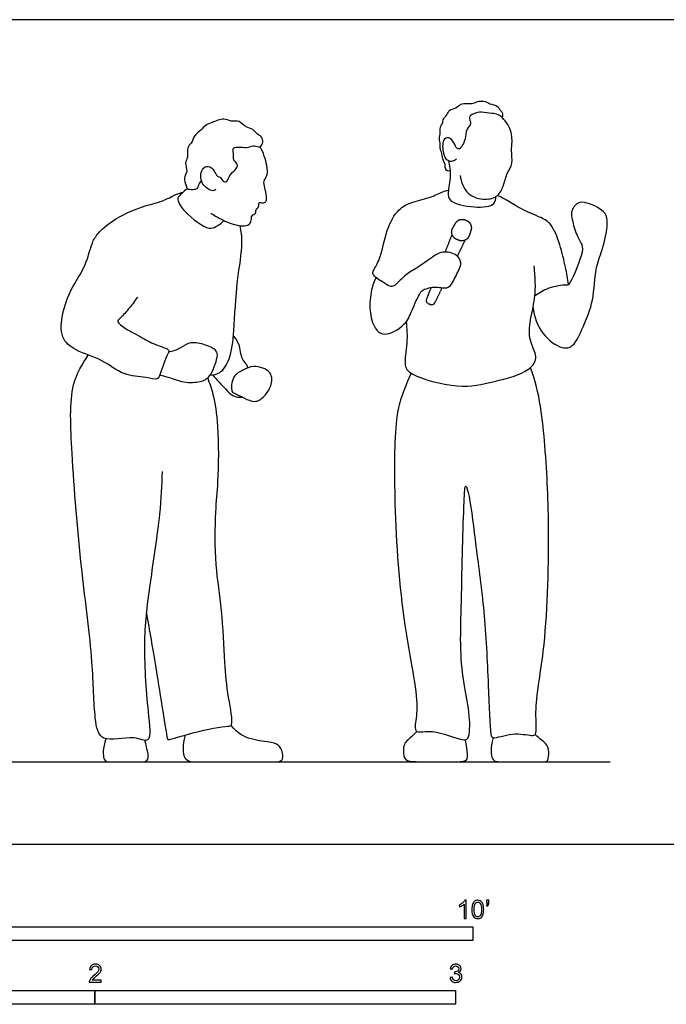
# Model space of a CAD drawing. Units: metres. Extents: x 0 to 7.32, y -0.66 to 2.29.
# Drawn here: x 1.79 to 3.58, y -0.44 to 2.29 of the extents above; entities that cross this region are included whole.
import ezdxf

# ---------------------------------------------------------------- set-up
doc = ezdxf.new("R2010")
doc.units = ezdxf.units.M
for name, color, linetype, true_color in [('2D$AG-DIAGRAM', 7, 'Continuous', 0xfecc66), ('2D$AG-POP-CULTURE', 7, 'Continuous', 0x66ccff), ('2D$N-SYMB', 7, 'Continuous', 0x800040), ('2D$X-VPRT', 6, 'Continuous', 0xff00ff)]:
    doc.layers.add(name, color=color, linetype=linetype, true_color=true_color)

msp = doc.modelspace()

# ---------------------------------------------------------------- linework, layer by layer
at = {"layer": '2D$AG-DIAGRAM'}
msp.add_lwpolyline([(0.2286, 0.2286), (3.429, 0.2286)], dxfattribs=at)
at = {"layer": '2D$AG-POP-CULTURE'}
for points, knots in [([(2.9852, 1.8668), (2.9827, 1.8663), (2.9765, 1.8655), (2.9701, 1.8769), (2.9733, 1.8845), (2.9647, 1.8962), (2.9634, 1.9146), (2.9562, 1.9299), (2.9587, 1.9404), (2.9539, 1.9575), (2.9591, 1.9724), (2.9552, 1.9875), (2.9667, 2.0008), (2.9633, 2.0087), (2.9776, 2.022), (2.9811, 2.0368), (3.0025, 2.0402), (3.0139, 2.0533), (3.0314, 2.0547), (3.0497, 2.0523), (3.0646, 2.0629), (3.0874, 2.0582), (3.0941, 2.0523), (3.1186, 2.0482), (3.1212, 2.036), (3.1309, 2.0309), (3.1309, 2.0193), (3.1294, 2.0144)], [0, 0, 0, 0, 0.160365, 0.350817, 0.50708, 0.713755, 0.963589, 1.193562, 1.377425, 1.613188, 1.838435, 2.058589, 2.283824, 2.434321, 2.674854, 2.891885, 3.142751, 3.377065, 3.610311, 3.851624, 4.091648, 4.35353, 4.533604, 4.803922, 4.991874, 5.169023, 5.39281, 5.39281, 5.39281, 5.39281]), ([(3.0132, 1.8542), (3.0152, 1.8364), (3.0289, 1.799), (3.0815, 1.7841), (3.1196, 1.7951), (3.134, 1.8266), (3.142, 1.8621), (3.161, 1.8864), (3.153, 1.924), (3.1585, 1.9472), (3.1532, 1.9914), (3.1201, 2.026), (3.1006, 2.025), (3.072, 2.0316), (3.0509, 2.0265), (3.0341, 2.0163), (3.0463, 1.9975), (3.028, 1.9835), (3.0286, 1.9533), (3.0181, 1.9354), (3.0117, 1.9267), (3.0016, 1.9282), (2.997, 1.9453), (2.9823, 1.9631), (2.9616, 1.9521), (2.9656, 1.9159), (2.9735, 1.8951), (2.9931, 1.8926), (2.9998, 1.8974), (3.0026, 1.9)], [0, 0, 0, 0, 0.419265, 0.823875, 1.167128, 1.492286, 1.837168, 2.14799, 2.487317, 2.769707, 3.146579, 3.526447, 3.772906, 4.07767, 4.350095, 4.572568, 4.803784, 5.053904, 5.364464, 5.62549, 5.802256, 5.956027, 6.193135, 6.45115, 6.680812, 7.017194, 7.281168, 7.513018, 7.707415, 7.707415, 7.707415, 7.707415]), ([(2.3357, 1.8153), (2.3329, 1.8136), (2.3266, 1.8078), (2.2909, 1.8291), (2.2934, 1.8726), (2.3148, 1.8833), (2.3318, 1.8682), (2.3383, 1.8503), (2.3496, 1.851), (2.3554, 1.8341), (2.3695, 1.8379), (2.3728, 1.8562), (2.3888, 1.8688), (2.4005, 1.8835), (2.382, 1.8974), (2.3864, 1.9097), (2.3791, 1.9345), (2.4046, 1.9326), (2.4248, 1.9308), (2.4424, 1.9391), (2.4587, 1.9296), (2.4677, 1.9466), (2.4639, 1.9624), (2.4493, 1.9674), (2.4392, 1.9845), (2.4176, 1.9858), (2.4017, 2.008), (2.3769, 2.0021), (2.358, 2.015), (2.3252, 2.0004), (2.3067, 1.9945), (2.2946, 1.9789), (2.2742, 1.9652), (2.2697, 1.9427), (2.2531, 1.9329), (2.26, 1.9032), (2.248, 1.8895), (2.2594, 1.8638), (2.2435, 1.8481), (2.2547, 1.8272), (2.2539, 1.8153), (2.2722, 1.8157), (2.2856, 1.8158), (2.2877, 1.8285), (2.2932, 1.8363), (2.2958, 1.8394)], [0, 0, 0, 0, 0.176371, 0.513717, 0.868424, 1.110981, 1.370105, 1.610173, 1.779818, 1.998441, 2.17854, 2.415741, 2.678485, 2.8984, 3.140112, 3.344554, 3.596766, 3.844707, 4.113208, 4.357633, 4.578039, 4.79855, 5.017638, 5.232332, 5.476208, 5.731868, 6.013475, 6.282388, 6.544246, 6.876344, 7.130351, 7.378325, 7.658466, 7.92278, 8.155157, 8.450083, 8.683675, 8.963475, 9.211898, 9.47636, 9.651349, 9.877811, 10.076918, 10.282734, 10.431399, 10.431399, 10.431399, 10.431399]), ([(2.3213, 1.7497), (2.3301, 1.7442), (2.3492, 1.7337), (2.3732, 1.7211), (2.42, 1.7098), (2.435, 1.7248), (2.4329, 1.7442), (2.4476, 1.7481), (2.4455, 1.7604), (2.4564, 1.7662), (2.4524, 1.7821), (2.4652, 1.776), (2.4767, 1.7815), (2.4762, 1.7979), (2.4713, 1.8198), (2.4665, 1.8388), (2.4803, 1.8544), (2.4778, 1.8834), (2.4676, 1.9183), (2.4578, 1.934)], [0, 0, 0, 0, 0.320266, 0.630668, 1.01508, 1.251748, 1.485378, 1.679862, 1.858572, 2.046383, 2.234057, 2.410124, 2.596749, 2.816539, 3.094067, 3.338638, 3.580266, 3.881035, 4.307647, 4.307647, 4.307647, 4.307647]), ([(2.9804, 1.8953), (2.9837, 1.8814), (2.9887, 1.854), (2.9778, 1.807), (2.9814, 1.7796), (3.0511, 1.7622), (3.1114, 1.7698), (3.1113, 1.7891), (3.1118, 1.7956)], [0, 0, 0, 0, 0.374131, 0.766822, 1.034081, 1.508469, 1.933745, 2.187371, 2.187371, 2.187371, 2.187371]), ([(2.1179, 1.5167), (2.1102, 1.5051), (2.0947, 1.4838), (2.0696, 1.4578), (2.0597, 1.4477), (2.0879, 1.4271), (2.132, 1.4047), (2.1693, 1.3828), (2.2097, 1.3725), (2.2008, 1.3585), (2.1807, 1.3047), (2.1755, 1.2859), (2.1385, 1.2961), (2.077, 1.2981), (2.0227, 1.3453), (1.9476, 1.3655), (1.9024, 1.4038), (1.9093, 1.4733), (1.9324, 1.5403), (1.9756, 1.6008), (1.9906, 1.6673), (2.0087, 1.6948), (2.0483, 1.7317), (2.1315, 1.7706), (2.1842, 1.7792), (2.224, 1.8026), (2.2384, 1.8061), (2.2453, 1.808)], [0, 0, 0, 0, 0.371192, 0.714188, 0.88842, 1.193926, 1.608731, 2.003366, 2.334847, 2.52623, 2.967205, 3.194427, 3.516135, 3.965908, 4.447399, 4.951512, 5.365677, 5.822349, 6.308106, 6.806091, 7.269731, 7.589436, 8.004926, 8.554197, 8.981735, 9.358162, 9.623847, 9.623847, 9.623847, 9.623847]), ([(2.2559, 1.8181), (2.2507, 1.8138), (2.2421, 1.8038), (2.2238, 1.7908), (2.2483, 1.7497), (2.3141, 1.7007), (2.3355, 1.7121), (2.3467, 1.719), (2.355, 1.7263), (2.358, 1.7292)], [0, 0, 0, 0, 0.258369, 0.493532, 0.865739, 1.378684, 1.629563, 1.860898, 1.997297, 1.997297, 1.997297, 1.997297]), ([(2.7798, 1.571), (2.7753, 1.5621), (2.767, 1.5432), (2.7593, 1.486), (2.7709, 1.4353), (2.8005, 1.4032), (2.8643, 1.4396), (2.8774, 1.4781), (2.9012, 1.529), (2.91, 1.5383), (2.9465, 1.5489), (2.9832, 1.5354), (3.0008, 1.5774), (3.0211, 1.6111), (3.0014, 1.64), (2.9585, 1.6442), (2.9377, 1.6284), (2.8906, 1.596), (2.8598, 1.5787), (2.831, 1.5461), (2.817, 1.5456), (2.7979, 1.5591), (2.7673, 1.5779), (2.7734, 1.5935), (2.794, 1.6251), (2.8063, 1.7026), (2.8394, 1.7625), (2.8812, 1.7822), (2.933, 1.7921), (2.9624, 1.8096), (2.9766, 1.8125), (2.9804, 1.8131)], [0, 0, 0, 0, 0.314167, 0.735833, 1.150078, 1.485137, 1.933864, 2.319573, 2.734659, 2.938336, 3.279586, 3.610587, 3.968393, 4.321005, 4.624543, 4.980133, 5.274986, 5.700589, 6.060574, 6.423417, 6.615764, 6.896036, 7.224769, 7.424724, 7.76763, 8.281517, 8.747887, 9.127306, 9.54313, 9.902555, 10.032949, 10.032949, 10.032949, 10.032949]), ([(3.3134, 1.5519), (3.3112, 1.5681), (3.3055, 1.6008), (3.2906, 1.6612), (3.2679, 1.7206), (3.237, 1.738), (3.1818, 1.7602), (3.1442, 1.7844), (3.1254, 1.7942), (3.1165, 1.799)], [0, 0, 0, 0, 0.400878, 0.859512, 1.304884, 1.638671, 2.079354, 2.465517, 2.781674, 2.781674, 2.781674, 2.781674]), ([(3.215, 1.4884), (3.2177, 1.463), (3.2343, 1.4143), (3.2931, 1.3712), (3.3299, 1.379), (3.3554, 1.4383), (3.3847, 1.5066), (3.3863, 1.596), (3.4072, 1.645), (3.4225, 1.7112), (3.4202, 1.7444), (3.4002, 1.7643), (3.3426, 1.7905), (3.32, 1.7572), (3.3223, 1.7363), (3.3325, 1.6919), (3.353, 1.662), (3.3523, 1.6338), (3.3162, 1.5463), (3.3048, 1.5521), (3.2551, 1.5432), (3.2318, 1.5289), (3.2199, 1.5199)], [0, 0, 0, 0, 0.501064, 0.968704, 1.280126, 1.721051, 2.228549, 2.759901, 3.186534, 3.653728, 3.96931, 4.269252, 4.698999, 5.014367, 5.276211, 5.661123, 5.995167, 6.313275, 6.847579, 7.015325, 7.406874, 7.789498, 7.789498, 7.789498, 7.789498]), ([(2.3196, 1.3007), (2.329, 1.3011), (2.3504, 1.3044), (2.3783, 1.3477), (2.3867, 1.4274), (2.3925, 1.5598), (2.4124, 1.665), (2.4056, 1.6993), (2.4027, 1.7151)], [0, 0, 0, 0, 0.304527, 0.689617, 1.202267, 1.874709, 2.463573, 2.862196, 2.862196, 2.862196, 2.862196]), ([(2.8636, 1.4489), (2.8649, 1.4291), (2.8682, 1.3917), (2.8544, 1.3263), (2.8799, 1.2973), (3.0106, 1.2601), (3.1024, 1.2815), (3.2051, 1.3073), (3.2304, 1.3527), (3.2041, 1.3907), (3.2041, 1.4486), (3.2238, 1.5153), (3.2215, 1.5742), (3.2178, 1.6033)], [0, 0, 0, 0, 0.442269, 0.889828, 1.216299, 1.86305, 2.446949, 3.021031, 3.386527, 3.752247, 4.179305, 4.6587, 5.195961, 5.195961, 5.195961, 5.195961]), ([(2.3841, 1.409), (2.39, 1.4018), (2.4023, 1.3874), (2.4038, 1.3452), (2.4217, 1.3312), (2.4233, 1.3239), (2.4243, 1.3207)], [0, 0, 0, 0, 0.301655, 0.664498, 0.924713, 1.105151, 1.105151, 1.105151, 1.105151]), ([(2.1801, 1.3012), (2.1874, 1.2994), (2.2026, 1.2963), (2.2463, 1.2782), (2.2921, 1.2812), (2.3218, 1.2935), (2.3413, 1.3496), (2.3395, 1.371), (2.3015, 1.3879), (2.2611, 1.3938), (2.2371, 1.3728), (2.2152, 1.3666), (2.2043, 1.3637)], [0, 0, 0, 0, 0.273224, 0.664028, 1.048426, 1.364286, 1.792336, 2.039329, 2.393126, 2.754348, 3.065925, 3.398263, 3.398263, 3.398263, 3.398263]), ([(2.1867, 1.0336), (2.1853, 0.994), (2.1821, 0.9154), (2.1519, 0.7201), (2.1322, 0.5681), (2.1447, 0.3824), (2.1592, 0.2732), (2.106, 0.3048), (2.0141, 0.2767), (1.9969, 0.3583), (1.9961, 0.5154), (1.9602, 0.7643), (1.9361, 1.0737), (1.9276, 1.2719), (1.9649, 1.3307), (1.982, 1.3564)], [0, 0, 0, 0, 0.624464, 1.41826, 2.145904, 2.948023, 3.455437, 3.814227, 4.333456, 4.777268, 5.492616, 6.414794, 7.442241, 8.231208, 8.78178, 8.78178, 8.78178, 8.78178]), ([(2.391, 1.2487), (2.3852, 1.2512), (2.3765, 1.2522), (2.3802, 1.3007), (2.4114, 1.3136), (2.4395, 1.3304), (2.4939, 1.3129), (2.4909, 1.2693), (2.4703, 1.2419), (2.443, 1.2178), (2.4029, 1.2435), (2.391, 1.2487)], [0, 0, 0, 0, 0.205209, 0.563638, 0.886968, 1.212483, 1.606269, 1.948689, 2.284896, 2.603454, 3.027747, 3.027747, 3.027747, 3.027747]), ([(2.8771, 1.3059), (2.8481, 1.242), (2.8304, 1.1771), (2.8291, 0.9234), (2.8499, 0.6197), (2.9024, 0.3888), (2.8861, 0.3315), (2.8903, 0.3059), (2.9389, 0.3213), (3.0152, 0.2867), (3.0398, 0.2906), (3.0409, 0.3623), (3.0225, 0.4387), (3.0122, 0.5433), (3.0165, 0.6571), (3.0184, 0.805), (3.023, 0.9236), (3.0257, 1.011), (3.0421, 0.9526), (3.0566, 0.8182), (3.0815, 0.6443), (3.0907, 0.4547), (3.0954, 0.3097), (3.1025, 0.2898), (3.1592, 0.3126), (3.2083, 0.3004), (3.228, 0.3029), (3.2164, 0.3809), (3.2517, 0.5401), (3.262, 0.8652), (3.2514, 1.0792), (3.2345, 1.2534), (3.2075, 1.3213)], [0, 0, 0, 0, 0.55042, 1.371936, 2.40938, 3.278835, 3.692409, 3.918862, 4.29557, 4.822205, 5.055829, 5.50436, 6.030917, 6.610601, 7.226297, 7.923864, 8.584204, 9.009804, 9.322977, 10.001502, 10.772298, 11.592164, 12.258941, 12.454508, 12.87796, 13.293567, 13.489681, 13.937698, 14.684301, 15.726206, 16.572599, 17.27277, 17.27277, 17.27277, 17.27277]), ([(2.1428, 0.643), (2.1521, 0.5899), (2.1675, 0.5042), (2.1995, 0.2971), (2.203, 0.287), (2.2767, 0.314), (2.3655, 0.3277), (2.3858, 0.3284), (2.3679, 0.4163), (2.3588, 0.5038), (2.3547, 0.6516), (2.3323, 0.7711), (2.3337, 0.9231), (2.3433, 1.0035), (2.3449, 1.1575), (2.3309, 1.244), (2.319, 1.2776), (2.3129, 1.2929)], [0, 0, 0, 0, 0.728118, 1.521377, 1.64879, 2.138377, 2.700211, 2.894189, 3.39019, 3.961328, 4.645517, 5.296061, 5.984919, 6.516987, 7.222458, 7.761607, 8.164559, 8.164559, 8.164559, 8.164559]), ([(2.3261, 1.3012), (2.3374, 1.2875), (2.3625, 1.2632), (2.3807, 1.2415), (2.4008, 1.2386), (2.4099, 1.2391)], [0, 0, 0, 0, 0.417909, 0.718952, 1.017771, 1.017771, 1.017771, 1.017771])]:
    msp.add_open_spline(points, degree=3, knots=knots, dxfattribs=at)
for points, weights, knots in [([(2.9921, 1.7078), (2.9874, 1.6994), (2.9905, 1.6903), (2.9935, 1.6812), (3.0023, 1.6774), (3.0055, 1.6759), (3.0088, 1.6745), (3.0176, 1.6707), (3.0263, 1.6746), (3.0351, 1.6785), (3.038, 1.6877), (3.0405, 1.6951), (3.0429, 1.7025), (3.049, 1.7212), (3.031, 1.7291), (3.0291, 1.7299), (3.0273, 1.7307), (3.0093, 1.7385), (2.9997, 1.7214), (2.9959, 1.7146), (2.9921, 1.7078)], [1, 0.91432717689, 1, 0.91432717689, 1, 1, 1, 0.91432717689, 1, 0.91432717689, 1, 1, 1, 0.740561696838, 1, 1, 1, 0.740561696837, 1, 1, 1], [0, 0, 0, 0.0548207, 0.0548207, 0.1096415, 0.1096415, 0.1252691, 0.1252691, 0.1800898, 0.1800898, 0.2349105, 0.2349105, 0.2821089, 0.2821089, 0.3789949, 0.3789949, 0.3902575, 0.3902575, 0.4871435, 0.4871435, 0.5343419, 0.5343419, 0.5343419]), ([(2.9322, 1.5435), (2.9258, 1.5272), (2.9196, 1.5113), (2.9162, 1.5027), (2.9246, 1.4991), (2.9276, 1.4978), (2.9305, 1.4965), (2.9389, 1.4928), (2.9429, 1.5011), (2.9529, 1.5216), (2.9632, 1.5429)], [1, 1, 1, 0.720860573988, 1, 1, 1, 0.720860573988, 1, 1, 1], [0.7770603, 0.7770603, 0.7770603, 0.9527821, 0.9527821, 0.9972249, 0.9972249, 1.2552962, 1.2552962, 1.299739, 1.299739, 1.5345709, 1.5345709, 1.5345709])]:
    msp.add_rational_spline(points, weights, degree=2, knots=knots, dxfattribs=at)
for points, degree in [([(2.9903, 1.6907), (2.9805, 1.6658), (2.9709, 1.6417)], 2), ([(3.0054, 1.6305), (3.0159, 1.6523), (3.0267, 1.6748)], 2), ([(2.2501, 0.3029), (2.2402, 0.2604), (2.2497, 0.2286), (2.2783, 0.2286), (2.3338, 0.2286), (2.4517, 0.2286), (2.4957, 0.2286), (2.5177, 0.2286), (2.5246, 0.2443), (2.5131, 0.2752), (2.497, 0.2817), (2.431, 0.289), (2.3965, 0.3067), (2.3776, 0.3295)], 3), ([(2.893, 0.3129), (2.8704, 0.2904), (2.8539, 0.2819), (2.8554, 0.2399), (2.8664, 0.2286), (2.9255, 0.2286), (2.9895, 0.2286), (3.0291, 0.2286), (3.0381, 0.2384), (3.0273, 0.2896)], 3), ([(3.1042, 0.2957), (3.0972, 0.2662), (3.0972, 0.2286), (3.1274, 0.2286), (3.2026, 0.2286), (3.2443, 0.2286), (3.2574, 0.2286), (3.2597, 0.2576), (3.2535, 0.2809), (3.2335, 0.2918), (3.2206, 0.304)], 3), ([(2.0303, 0.293), (2.0222, 0.265), (2.0222, 0.2286), (2.0411, 0.2286), (2.103, 0.2286), (2.1267, 0.2286), (2.145, 0.2286), (2.1501, 0.2432), (2.1456, 0.2604), (2.1388, 0.2883)], 3)]:
    msp.add_open_spline(points, degree=degree, dxfattribs=at)
at = {"layer": '2D$N-SYMB'}
for points in [[(1.524, -0.2667), (1.524, -0.2286), (3.048, -0.2286), (3.048, -0.2667)], [(1, -0.4436), (1, -0.4055), (2, -0.4055), (2, -0.4436)], [(2, -0.4436), (2, -0.4055), (3, -0.4055), (3, -0.4436)]]:
    msp.add_lwpolyline(points, close=True, dxfattribs=at)
for points, knots in [([(3.0296, -0.2054), (3.0276, -0.2054), (3.0256, -0.2054), (3.0236, -0.2054), (3.0236, -0.1923), (3.0236, -0.1793), (3.0236, -0.1662), (3.0221, -0.1677), (3.02, -0.1692), (3.0176, -0.1704), (3.0152, -0.1719), (3.0131, -0.1731), (3.0113, -0.1737), (3.0113, -0.1717), (3.0113, -0.1697), (3.0113, -0.1677), (3.0146, -0.1662), (3.0176, -0.1641), (3.0203, -0.162), (3.0227, -0.1596), (3.0245, -0.1575), (3.0257, -0.1551), (3.027, -0.1551), (3.0283, -0.1551), (3.0296, -0.1551), (3.0296, -0.1718), (3.0296, -0.1886), (3.0296, -0.2054)], [0, 0, 0, 0, 1, 1, 1, 2, 2, 2, 3, 3, 3, 4, 4, 4, 5, 5, 5, 6, 6, 6, 7, 7, 7, 8, 8, 8, 9, 9, 9, 9]), ([(3.0453, -0.1807), (3.0453, -0.1749), (3.0459, -0.1701), (3.0471, -0.1665), (3.0486, -0.1629), (3.0504, -0.1602), (3.0528, -0.1581), (3.0549, -0.1563), (3.0582, -0.1551), (3.0619, -0.1551), (3.0646, -0.1551), (3.0667, -0.1557), (3.0688, -0.1569), (3.0709, -0.1578), (3.0724, -0.1596), (3.0739, -0.1614), (3.0751, -0.1635), (3.0763, -0.1659), (3.0769, -0.1689), (3.0778, -0.1719), (3.0781, -0.1758), (3.0781, -0.1807), (3.0781, -0.1867), (3.0775, -0.1915), (3.0763, -0.1951), (3.0751, -0.1987), (3.0733, -0.2014), (3.0709, -0.2036), (3.0685, -0.2054), (3.0655, -0.206), (3.0619, -0.206), (3.057, -0.206), (3.0531, -0.2048), (3.0504, -0.2011), (3.0471, -0.1969), (3.0453, -0.1903), (3.0453, -0.1807)], [0, 0, 0, 0, 1, 1, 1, 2, 2, 2, 3, 3, 3, 4, 4, 4, 5, 5, 5, 6, 6, 6, 7, 7, 7, 8, 8, 8, 9, 9, 9, 10, 10, 10, 11, 11, 11, 12, 12, 12, 12]), ([(3.0516, -0.1807), (3.0516, -0.1891), (3.0528, -0.1945), (3.0546, -0.1972), (3.0564, -0.1999), (3.0588, -0.2014), (3.0619, -0.2014), (3.0646, -0.2014), (3.067, -0.1999), (3.0688, -0.1972), (3.0709, -0.1945), (3.0718, -0.1891), (3.0718, -0.1807), (3.0718, -0.1725), (3.0709, -0.1671), (3.0688, -0.1644), (3.067, -0.1617), (3.0646, -0.1602), (3.0616, -0.1602), (3.0588, -0.1602), (3.0567, -0.1614), (3.0549, -0.1638), (3.0528, -0.1668), (3.0516, -0.1725), (3.0516, -0.1807)], [0, 0, 0, 0, 1, 1, 1, 2, 2, 2, 3, 3, 3, 4, 4, 4, 5, 5, 5, 6, 6, 6, 7, 7, 7, 8, 8, 8, 8]), ([(3.0857, -0.162), (3.0857, -0.1596), (3.0857, -0.1572), (3.0857, -0.1548), (3.0879, -0.1548), (3.0901, -0.1548), (3.0923, -0.1548), (3.0923, -0.1567), (3.0923, -0.1586), (3.0923, -0.1605), (3.0923, -0.1635), (3.092, -0.1659), (3.0911, -0.1671), (3.0902, -0.1689), (3.0887, -0.1704), (3.0866, -0.1713), (3.0861, -0.1705), (3.0856, -0.1697), (3.085, -0.1689), (3.0863, -0.1683), (3.0872, -0.1677), (3.0878, -0.1665), (3.0884, -0.1653), (3.089, -0.1638), (3.089, -0.162), (3.0879, -0.162), (3.0868, -0.162), (3.0857, -0.162)], [0, 0, 0, 0, 1, 1, 1, 2, 2, 2, 3, 3, 3, 4, 4, 4, 5, 5, 5, 6, 6, 6, 7, 7, 7, 8, 8, 8, 9, 9, 9, 9]), ([(2.0175, -0.3766), (2.0175, -0.3785), (2.0175, -0.3804), (2.0175, -0.3823), (2.0065, -0.3823), (1.9956, -0.3823), (1.9846, -0.3823), (1.9843, -0.3811), (1.9846, -0.3796), (1.9852, -0.3781), (1.9861, -0.376), (1.9873, -0.3735), (1.9892, -0.3714), (1.9913, -0.3693), (1.9937, -0.3669), (1.9973, -0.3639), (2.0027, -0.3594), (2.0063, -0.3558), (2.0084, -0.3534), (2.0102, -0.3507), (2.0111, -0.3482), (2.0111, -0.3458), (2.0111, -0.3434), (2.0102, -0.3413), (2.0087, -0.3398), (2.0069, -0.338), (2.0045, -0.3371), (2.0018, -0.3371), (1.9988, -0.3371), (1.9964, -0.338), (1.9946, -0.3398), (1.9928, -0.3416), (1.9919, -0.344), (1.9919, -0.3473), (1.9898, -0.3471), (1.9877, -0.3469), (1.9855, -0.3467), (1.9861, -0.3419), (1.9877, -0.3383), (1.9907, -0.3359), (1.9934, -0.3335), (1.9973, -0.332), (2.0018, -0.332), (2.0066, -0.332), (2.0105, -0.3335), (2.0133, -0.3362), (2.0163, -0.3389), (2.0175, -0.3422), (2.0175, -0.3461), (2.0175, -0.3479), (2.0172, -0.3501), (2.0163, -0.3519), (2.0154, -0.354), (2.0142, -0.3558), (2.0123, -0.3582), (2.0102, -0.3603), (2.0072, -0.363), (2.0027, -0.3669), (1.9991, -0.3699), (1.9967, -0.372), (1.9958, -0.3732), (1.9946, -0.3741), (1.9937, -0.3754), (1.9931, -0.3766), (2.0012, -0.3766), (2.0093, -0.3766), (2.0175, -0.3766)], [0, 0, 0, 0, 1, 1, 1, 2, 2, 2, 3, 3, 3, 4, 4, 4, 5, 5, 5, 6, 6, 6, 7, 7, 7, 8, 8, 8, 9, 9, 9, 10, 10, 10, 11, 11, 11, 12, 12, 12, 13, 13, 13, 14, 14, 14, 15, 15, 15, 16, 16, 16, 17, 17, 17, 18, 18, 18, 19, 19, 19, 20, 20, 20, 21, 21, 21, 22, 22, 22, 22]), ([(2.9849, -0.3693), (2.987, -0.369), (2.9892, -0.3687), (2.9913, -0.3684), (2.9919, -0.3717), (2.9931, -0.3745), (2.9949, -0.376), (2.9964, -0.3775), (2.9985, -0.3784), (3.0009, -0.3784), (3.0039, -0.3784), (3.0063, -0.3772), (3.0084, -0.3754), (3.0102, -0.3732), (3.0114, -0.3708), (3.0114, -0.3678), (3.0114, -0.3648), (3.0102, -0.3627), (3.0084, -0.3609), (3.0066, -0.3591), (3.0042, -0.3579), (3.0015, -0.3579), (3.0003, -0.3579), (2.9988, -0.3582), (2.9973, -0.3588), (2.9975, -0.357), (2.9977, -0.3552), (2.9979, -0.3534), (2.9982, -0.3534), (2.9985, -0.3534), (2.9988, -0.3534), (3.0015, -0.3534), (3.0039, -0.3528), (3.006, -0.3513), (3.0081, -0.3501), (3.009, -0.3479), (3.009, -0.3449), (3.009, -0.3428), (3.0081, -0.341), (3.0066, -0.3395), (3.0051, -0.338), (3.0033, -0.3371), (3.0009, -0.3371), (2.9985, -0.3371), (2.9964, -0.338), (2.9949, -0.3395), (2.9934, -0.341), (2.9922, -0.3431), (2.9919, -0.3461), (2.9898, -0.3458), (2.9877, -0.3455), (2.9855, -0.3452), (2.9864, -0.341), (2.988, -0.3377), (2.9907, -0.3356), (2.9934, -0.3332), (2.9967, -0.332), (3.0006, -0.332), (3.0033, -0.332), (3.006, -0.3326), (3.0081, -0.3338), (3.0105, -0.335), (3.0123, -0.3368), (3.0136, -0.3386), (3.0148, -0.3407), (3.0154, -0.3428), (3.0154, -0.3452), (3.0154, -0.3473), (3.0148, -0.3491), (3.0136, -0.351), (3.0123, -0.3528), (3.0108, -0.3543), (3.0084, -0.3552), (3.0114, -0.3561), (3.0139, -0.3573), (3.0154, -0.3597), (3.0169, -0.3618), (3.0178, -0.3645), (3.0178, -0.3675), (3.0178, -0.372), (3.0163, -0.3757), (3.013, -0.3787), (3.0099, -0.3817), (3.0057, -0.3829), (3.0009, -0.3829), (2.9967, -0.3829), (2.9928, -0.382), (2.9901, -0.3793), (2.987, -0.3769), (2.9855, -0.3732), (2.9849, -0.3693)], [0, 0, 0, 0, 1, 1, 1, 2, 2, 2, 3, 3, 3, 4, 4, 4, 5, 5, 5, 6, 6, 6, 7, 7, 7, 8, 8, 8, 9, 9, 9, 10, 10, 10, 11, 11, 11, 12, 12, 12, 13, 13, 13, 14, 14, 14, 15, 15, 15, 16, 16, 16, 17, 17, 17, 18, 18, 18, 19, 19, 19, 20, 20, 20, 21, 21, 21, 22, 22, 22, 23, 23, 23, 24, 24, 24, 25, 25, 25, 26, 26, 26, 27, 27, 27, 28, 28, 28, 29, 29, 29, 30, 30, 30, 30])]:
    msp.add_open_spline(points, degree=3, knots=knots, dxfattribs=at)
at = {"layer": '2D$X-VPRT'}
msp.add_lwpolyline([(0, 0), (3.6576, 0), (3.6576, 2.286), (0, 2.286)], close=True, dxfattribs=at)

doc.saveas('drawing.dxf')
